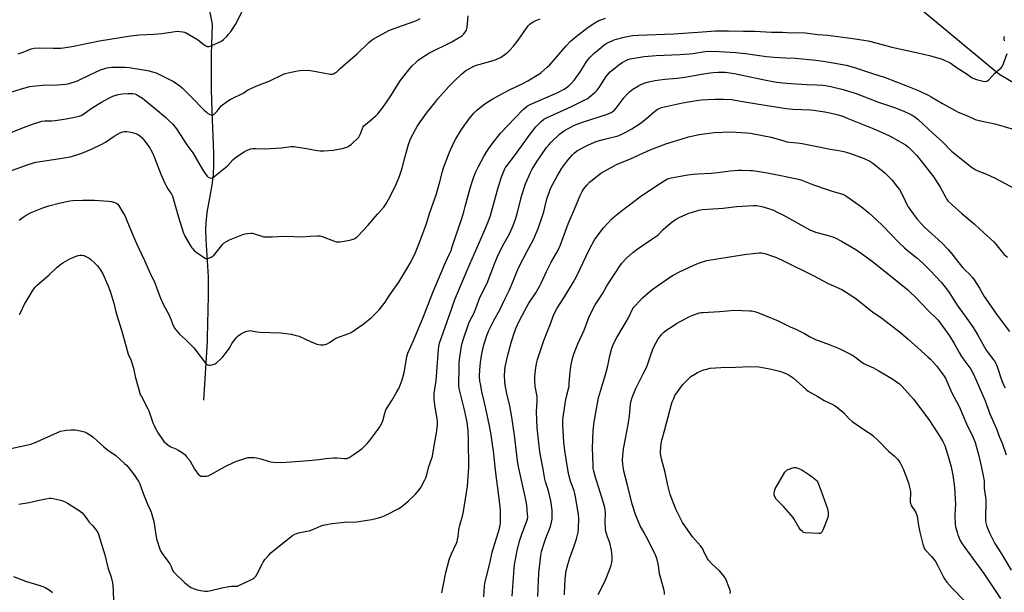
# Model space of a CAD drawing. Units: inches. Extents: x 1183769 to 1189769, y 533458 to 537458.
# Drawn here: x 1185804 to 1186442, y 534733 to 535104 of the extents above; entities that cross this region are included whole.
import ezdxf

# ---------------------------------------------------------------- set-up
doc = ezdxf.new("R2010")
doc.units = ezdxf.units.IN
doc.header["$MEASUREMENT"] = 0
for name, color, linetype in [('HYDRO-Single Line Stream', 4, 'Continuous'), ('NTRL-Farm Land', 3, 'Continuous'), ('Undefined', 1, 'Continuous')]:
    doc.layers.add(name, color=color, linetype=linetype)

msp = doc.modelspace()

# ---------------------------------------------------------------- linework, layer by layer
at = {"layer": 'HYDRO-Single Line Stream'}
msp.add_lwpolyline([(1185923.51, 534857.73), (1185925.99, 534895.67), (1185925.92, 534898.05), (1185926.61, 534925.42), (1185926.56, 534937.7), (1185925.02, 534961.87), (1185924.87, 534968.13), (1185925, 534972.73), (1185925.81, 534979.44), (1185928.87, 534997.1), (1185929.78, 535003.96), (1185930.05, 535010.08), (1185930.01, 535017.87), (1185928.87, 535045), (1185928.62, 535059.15), (1185928.59, 535081.85), (1185929.08, 535101.38), (1185926.65, 535114.43), (1185923.11, 535124.68), (1185892.39, 535183.29), (1185890.86, 535201.68), (1185889.16, 535217.66), (1185884.82, 535253.14)], dxfattribs=at)
at = {"layer": 'NTRL-Farm Land'}
msp.add_lwpolyline([(1185804.09, 535232.43), (1185824.27, 535233.83), (1185922.34, 535230.07), (1185965.97, 535231.63), (1185996.77, 535230.95), (1186024.99, 535227.72), (1186066.31, 535220.73), (1186140.9, 535187.68), (1186159.99, 535184.76), (1186182.52, 535183.83), (1186225.3, 535186.82), (1186238.41, 535186.2), (1186265.77, 535182.12), (1186291.69, 535173.76), (1186339.51, 535151.64), (1186438.59, 535069.18), (1186475.01, 535047.55), (1186505.78, 535041.09), (1186527.75, 535033.68), (1186539.6, 535018.98), (1186577.7, 534964.59), (1186620.37, 534863.58), (1186699.07, 534677.72)], dxfattribs=at)
at = {"layer": 'Undefined'}
for points, elevation in [([(1185793.04, 535028.9), (1185806.78, 535034.45), (1185812.69, 535036.63), (1185818.6, 535038.46), (1185820.56, 535038.79), (1185825.21, 535038.83), (1185827.22, 535039), (1185834.49, 535040.14), (1185840.88, 535041.35), (1185842.82, 535041.82), (1185844.08, 535042.31), (1185845.26, 535042.97), (1185851.13, 535047.16), (1185857.18, 535050.88), (1185862.4, 535053.67), (1185865.08, 535054.88), (1185866.17, 535055.27), (1185868.07, 535055.75), (1185869.44, 535056.02), (1185870.9, 535056.19), (1185874.42, 535056.49), (1185876.13, 535056.55), (1185877.52, 535056.49), (1185878.9, 535056.2), (1185879.99, 535055.77), (1185881.29, 535055.05), (1185883.8, 535053.4), (1185885.22, 535052.34), (1185892.26, 535046.55), (1185899.02, 535040.83), (1185900.94, 535039.04), (1185903.42, 535036.56), (1185905.83, 535033.48), (1185912.59, 535023.19), (1185916.36, 535018.05), (1185922.63, 535007.32), (1185924.87, 535003.99), (1185925.76, 535002.81), (1185926.38, 535002.22), (1185927.37, 535001.73), (1185928.43, 535001.55), (1185929.19, 535001.76), (1185930.15, 535002.4), (1185937.64, 535008.52), (1185939.05, 535009.86), (1185942.44, 535013.56), (1185943.79, 535014.7), (1185947.89, 535017.63), (1185949.6, 535018.69), (1185951.66, 535019.71), (1185954.11, 535020.59), (1185955.26, 535020.76), (1185957.01, 535020.86), (1185963.49, 535020.63), (1185966.47, 535020.74), (1185973.95, 535021.2), (1185980.08, 535022.08), (1185981.8, 535022.19), (1185983.23, 535022.03), (1185990.13, 535020.74), (1185996.88, 535019.62), (1185998.89, 535019.41), (1186001.43, 535019.31), (1186007.25, 535019.87), (1186013.24, 535020.95), (1186015.49, 535021.54), (1186016.57, 535021.98), (1186017.31, 535022.4), (1186018.98, 535023.51), (1186020.12, 535024.41), (1186022.72, 535026.91), (1186023.87, 535028.21), (1186024.88, 535029.82), (1186025.51, 535031.37), (1186026.57, 535034.39), (1186026.83, 535034.88), (1186027.31, 535035.51), (1186028.36, 535036.47), (1186031.93, 535039.37), (1186035.17, 535042.22), (1186036.19, 535043.24), (1186037.9, 535045.23), (1186039.12, 535046.87), (1186044.78, 535055.05), (1186048.1, 535060.65), (1186050.68, 535064.61), (1186057, 535072.65), (1186058.36, 535074.12), (1186061.02, 535076.76), (1186062.49, 535078.11), (1186063.85, 535079.17), (1186069.4, 535082.54), (1186084.19, 535089.94), (1186088.57, 535092.5), (1186089.83, 535093.3), (1186090.93, 535094.15), (1186091.97, 535095.13), (1186092.92, 535096.18), (1186093.33, 535096.81), (1186093.63, 535097.45), (1186094.09, 535099.37), (1186094.47, 535101.9), (1186094.87, 535106.77)], 318), ([(1185797.95, 535057.06), (1185805.42, 535059.44), (1185810.8, 535060.96), (1185812.51, 535061.34), (1185818.98, 535061.93), (1185828.8, 535062.13), (1185834.02, 535062.46), (1185835.75, 535062.74), (1185841.67, 535064.64), (1185849.7, 535068.59), (1185856.59, 535071.73), (1185858.7, 535072.57), (1185860.84, 535073.19), (1185862.29, 535073.39), (1185864.05, 535073.46), (1185872.57, 535073.51), (1185875.26, 535073.33), (1185886.99, 535071.46), (1185888.16, 535071.23), (1185889.56, 535070.82), (1185892.61, 535069.78), (1185893.96, 535069.23), (1185903.89, 535064.15), (1185908.02, 535061.45), (1185909.61, 535060.22), (1185915.46, 535054.42), (1185923.78, 535045.71), (1185925.03, 535044.5), (1185925.99, 535043.82), (1185927.53, 535042.96), (1185928.31, 535042.62), (1185929.06, 535042.49), (1185929.52, 535042.62), (1185929.97, 535042.87), (1185931.45, 535044.1), (1185932.2, 535044.98), (1185934.09, 535047.56), (1185934.9, 535048.39), (1185938.95, 535051.49), (1185940.66, 535052.68), (1185941.95, 535053.34), (1185948.29, 535056.23), (1185949.48, 535056.98), (1185951.34, 535058.41), (1185953.65, 535059.61), (1185957.9, 535061.53), (1185965.97, 535064.38), (1185974.72, 535068.79), (1185976.25, 535069.46), (1185978.13, 535069.96), (1185984.35, 535071.26), (1185986.07, 535071.4), (1185991.3, 535071.5), (1185992.46, 535071.44), (1185993.92, 535071.21), (1186005.5, 535068.97), (1186006.6, 535068.92), (1186007.57, 535069.14), (1186008.3, 535069.55), (1186009.43, 535070.41), (1186011.88, 535072.66), (1186017.15, 535077.13), (1186022.79, 535082.23), (1186030.22, 535089.24), (1186032.06, 535090.73), (1186034, 535092.05), (1186036.78, 535093.72), (1186043.81, 535097.46), (1186052.3, 535100.63), (1186060.29, 535103.34), (1186061.84, 535104.03), (1186063.8, 535105.1)], 316), ([(1185803.26, 535082.21), (1185806.57, 535083.29), (1185811.78, 535085.32), (1185813.75, 535085.75), (1185816.89, 535086.07), (1185826.08, 535085.88), (1185830.99, 535085.96), (1185832.72, 535086.08), (1185839.28, 535087.13), (1185847.59, 535088.81), (1185856.05, 535090.68), (1185875.97, 535093.82), (1185881.84, 535094.43), (1185891.24, 535094.9), (1185896.29, 535095.27), (1185905.06, 535096.67), (1185906.52, 535096.82), (1185907.93, 535096.75), (1185909.9, 535096.5), (1185910.99, 535096.25), (1185911.78, 535095.91), (1185919.39, 535091.45), (1185920.55, 535090.57), (1185923.47, 535088.14), (1185924.42, 535087.48), (1185925.73, 535086.99), (1185926.77, 535086.92), (1185927.76, 535087.11), (1185928.83, 535087.51), (1185935, 535090.46), (1185936.37, 535091.45), (1185938.39, 535093.41), (1185939.64, 535094.93), (1185941.17, 535096.96), (1185942.8, 535099.28), (1185944.07, 535101.3), (1185945.32, 535103.53), (1185948.47, 535109.87)], 314), ([(1185803.91, 534974.51), (1185806.46, 534976.42), (1185808.38, 534977.72), (1185811.73, 534979.27), (1185819.24, 534982.4), (1185823.24, 534983.79), (1185829.95, 534985.41), (1185836.79, 534986.87), (1185838.78, 534987.09), (1185844.97, 534987.42), (1185847.01, 534987.46), (1185852.78, 534987.27), (1185861.89, 534986.72), (1185863.61, 534986.48), (1185865.84, 534985.84), (1185867.13, 534985.24), (1185867.81, 534984.67), (1185868.19, 534984.23), (1185871.2, 534979.42), (1185872.37, 534977.35), (1185876.07, 534968.35), (1185880, 534959.34), (1185885.13, 534948.25), (1185888.34, 534940.86), (1185891.83, 534933.72), (1185892.95, 534930.85), (1185895.45, 534923.78), (1185897.53, 534919.52), (1185900.78, 534913.68), (1185902.21, 534910.3), (1185903.26, 534907.17), (1185904.59, 534904.52), (1185905.58, 534903.11), (1185907.9, 534900.61), (1185911.66, 534897.09), (1185917.05, 534891.64), (1185924.73, 534881.7), (1185925.35, 534881.13), (1185926.24, 534880.62), (1185926.95, 534880.41), (1185927.79, 534880.44), (1185929.5, 534880.86), (1185930.86, 534881.39), (1185932.02, 534882.23), (1185934.4, 534884.34), (1185935.8, 534885.78), (1185938.34, 534888.83), (1185939.88, 534891.19), (1185941.94, 534894.77), (1185943.65, 534897.09), (1185944.74, 534898.43), (1185945.81, 534899.41), (1185947.23, 534900.43), (1185950.08, 534901.97), (1185951.42, 534902.54), (1185952.72, 534902.8), (1185953.78, 534902.83), (1185954.63, 534902.72), (1185958.05, 534902), (1185959.78, 534901.76), (1185973.35, 534901.37), (1185980.17, 534900.49), (1185983.35, 534899.75), (1185985.34, 534899.14), (1185993.11, 534895.53), (1185996.67, 534894.15), (1185999.06, 534893.58), (1185999.9, 534893.52), (1186001.06, 534893.56), (1186002.16, 534893.78), (1186003.43, 534894.37), (1186004.9, 534895.24), (1186007.72, 534897.18), (1186008.98, 534897.87), (1186017.5, 534901.01), (1186019.02, 534901.72), (1186026.89, 534906.92), (1186032.1, 534911.32), (1186037.17, 534916.26), (1186041.04, 534921.37), (1186043.64, 534925.44), (1186049.81, 534934.29), (1186056.91, 534946.03), (1186059.8, 534951.58), (1186060.63, 534953.47), (1186062.81, 534958.91), (1186066.3, 534968.04), (1186067.59, 534971.67), (1186069.95, 534979.32), (1186073.97, 534990.85), (1186076.47, 534999.3), (1186078.23, 535006.01), (1186078.91, 535008.22), (1186080.45, 535012.89), (1186082.67, 535018.55), (1186085.47, 535024.74), (1186086.73, 535027.08), (1186090.38, 535033.11), (1186095.41, 535040.15), (1186098.53, 535043.76), (1186100.16, 535045.49), (1186104.8, 535049.1), (1186106.96, 535050.64), (1186110.76, 535052.98), (1186117.47, 535056.76), (1186122, 535059.05), (1186130.11, 535062.99), (1186133.49, 535064.73), (1186140.48, 535069.03), (1186142.19, 535070.16), (1186145.98, 535073.45), (1186147.68, 535075.07), (1186152.12, 535080.04), (1186158.19, 535087.33), (1186161.19, 535090.44), (1186164.84, 535093.43), (1186172.63, 535099.39), (1186176.89, 535102.35), (1186179.43, 535103.75), (1186180.78, 535104.3), (1186183.84, 535105.34)], 322), ([(1185797.16, 535005.89), (1185810.44, 535010.76), (1185812.55, 535011.42), (1185814.79, 535011.89), (1185830.5, 535014.35), (1185835.59, 535015.27), (1185837.84, 535015.76), (1185842.59, 535017.11), (1185844.53, 535017.82), (1185851.14, 535020.58), (1185857.51, 535023.66), (1185859.9, 535025.04), (1185865.47, 535028.77), (1185869.02, 535030.78), (1185870.32, 535031.42), (1185871.14, 535031.67), (1185871.99, 535031.83), (1185873.71, 535031.95), (1185875.12, 535031.73), (1185877.92, 535031.04), (1185879.53, 535030.5), (1185881.29, 535029.66), (1185882.19, 535029.03), (1185883.42, 535027.94), (1185884.52, 535026.61), (1185888.51, 535021.21), (1185889.27, 535020.02), (1185890.34, 535018.05), (1185891.47, 535015.39), (1185895.74, 535004.13), (1185898.22, 534998.47), (1185898.87, 534997.16), (1185900.31, 534994.61), (1185901.08, 534993.37), (1185902.54, 534991.28), (1185903.19, 534990.03), (1185903.73, 534988.35), (1185907.1, 534976.24), (1185910.25, 534966.65), (1185911.37, 534964.01), (1185914.94, 534957.8), (1185915.71, 534956.57), (1185916.36, 534955.72), (1185917.29, 534954.74), (1185918.33, 534953.85), (1185923.91, 534949.94), (1185924.66, 534949.59), (1185925.45, 534949.55), (1185926.56, 534949.86), (1185928.22, 534950.51), (1185929.02, 534950.89), (1185929.73, 534951.38), (1185930.71, 534952.45), (1185935.87, 534958.91), (1185936.74, 534959.68), (1185938.17, 534960.64), (1185940.21, 534961.73), (1185948.92, 534965.11), (1185950.3, 534965.54), (1185951.73, 534965.78), (1185954.04, 534966.02), (1185955.18, 534965.95), (1185956.31, 534965.63), (1185961.1, 534963.96), (1185962.25, 534963.68), (1185963.43, 534963.59), (1185967.9, 534963.61), (1185971.53, 534963.86), (1185976.61, 534964.01), (1185987.31, 534963.58), (1185992.23, 534963.96), (1185997.17, 534964.18), (1185998.61, 534964.16), (1185999.46, 534963.99), (1186000.3, 534963.72), (1186008.26, 534960.71), (1186009.33, 534960.4), (1186010.15, 534960.29), (1186011.87, 534960.43), (1186018.2, 534961.39), (1186020.31, 534962.02), (1186021.04, 534962.36), (1186021.93, 534962.91), (1186022.58, 534963.41), (1186023.44, 534964.24), (1186029.8, 534970.96), (1186036.05, 534978.39), (1186040.12, 534982.86), (1186041.45, 534984.71), (1186043.19, 534987.82), (1186044.82, 534991), (1186048.35, 534998.26), (1186050.4, 535003.02), (1186052.08, 535008.04), (1186053.89, 535015.66), (1186056.14, 535023.48), (1186057.52, 535027.03), (1186060.64, 535033.13), (1186061.83, 535035.15), (1186063.95, 535038.31), (1186068.53, 535044.6), (1186073.1, 535050.54), (1186075.18, 535053.07), (1186082.25, 535060.98), (1186086.14, 535064.9), (1186090.52, 535069.07), (1186093, 535071.08), (1186094.66, 535072.14), (1186098.44, 535074.11), (1186100.28, 535074.92), (1186110.97, 535077.88), (1186112.84, 535078.52), (1186116.15, 535080.06), (1186119.32, 535082.3), (1186120.46, 535083.24), (1186121.85, 535084.64), (1186124.14, 535087.2), (1186125.62, 535088.99), (1186127.23, 535091.09), (1186132.52, 535098.77), (1186133.77, 535100.43), (1186134.84, 535101.39), (1186136.95, 535102.87), (1186138.19, 535103.59), (1186141.38, 535104.86)], 320), ([(1185804.18, 534913.3), (1185805.02, 534914.83), (1185807.48, 534919.87), (1185808.47, 534921.66), (1185810.42, 534924.99), (1185812.44, 534928.17), (1185813.54, 534929.87), (1185814.4, 534930.99), (1185815.65, 534932.19), (1185823.36, 534938.89), (1185828.56, 534944.01), (1185829.95, 534945.12), (1185832.13, 534946.65), (1185836.86, 534949.29), (1185838.92, 534950.3), (1185840.25, 534950.84), (1185842.14, 534951.42), (1185843.52, 534951.69), (1185844.62, 534951.66), (1185845.98, 534951.42), (1185846.76, 534951.13), (1185847.99, 534950.48), (1185849.19, 534949.76), (1185850.37, 534948.89), (1185852.62, 534946.98), (1185854.46, 534945.09), (1185855.42, 534943.98), (1185856.84, 534941.84), (1185858.1, 534939.63), (1185861.33, 534932.23), (1185862.87, 534928.42), (1185863.59, 534926.22), (1185865.2, 534920.67), (1185866.55, 534915), (1185870.97, 534900.94), (1185874.62, 534887.57), (1185875.01, 534886.53), (1185876.29, 534884.05), (1185877.67, 534879.9), (1185878.03, 534878.5), (1185879.09, 534873.11), (1185880.56, 534867.72), (1185882.16, 534862.38), (1185882.62, 534861.09), (1185883.11, 534860.04), (1185887.37, 534852.22), (1185888.02, 534850.91), (1185890.62, 534843.15), (1185891.14, 534841.81), (1185891.65, 534840.77), (1185894.05, 534836.48), (1185896.71, 534832.36), (1185897.73, 534830.98), (1185899.19, 534829.64), (1185901.21, 534828.09), (1185902.21, 534827.55), (1185905.36, 534826.2), (1185906.88, 534825.41), (1185909.56, 534823.81), (1185911.22, 534822.45), (1185912.59, 534820.92), (1185914.44, 534818.58), (1185917.57, 534813.13), (1185918.37, 534811.88), (1185920, 534809.91), (1185920.98, 534808.94), (1185921.67, 534808.58), (1185922.75, 534808.44), (1185925.03, 534808.48), (1185926.41, 534808.73), (1185928.21, 534809.61), (1185937.48, 534814.81), (1185943.32, 534817.59), (1185944.66, 534818.17), (1185946.32, 534818.77), (1185950.77, 534820.28), (1185952.17, 534820.61), (1185953.3, 534820.68), (1185954.49, 534820.64), (1185956.28, 534820.51), (1185957.72, 534820.3), (1185960.51, 534819.66), (1185965.29, 534818.14), (1185966.71, 534817.8), (1185968.48, 534817.66), (1185973.81, 534817.42), (1185976.8, 534817.56), (1185991.62, 534818.67), (1185998.07, 534819.37), (1186002.66, 534820.03), (1186007.67, 534820.46), (1186009.74, 534820.47), (1186014.78, 534819.98), (1186015.57, 534819.97), (1186016.25, 534820.06), (1186016.94, 534820.29), (1186017.72, 534820.69), (1186020.98, 534822.74), (1186023.19, 534824.26), (1186026.07, 534826.4), (1186027.75, 534827.92), (1186029.34, 534829.6), (1186030.86, 534831.37), (1186032.86, 534833.92), (1186037.13, 534839.85), (1186038.88, 534842.78), (1186039.56, 534844.36), (1186040.76, 534849.24), (1186041.55, 534851.53), (1186042.28, 534852.83), (1186045.32, 534857.65), (1186048.64, 534863.14), (1186049.89, 534865.43), (1186051.87, 534870.25), (1186052.55, 534872.42), (1186053.32, 534875.75), (1186055.16, 534885.92), (1186055.8, 534888.18), (1186059.71, 534896.76), (1186065.8, 534911.98), (1186072.34, 534928.71), (1186080.13, 534947), (1186082.91, 534952.98), (1186083.69, 534954.83), (1186084.5, 534957.18), (1186086.12, 534962.41), (1186090.59, 534975.55), (1186091.92, 534979.78), (1186092.92, 534983.2), (1186096.03, 534995.05), (1186097.51, 534999.8), (1186098.51, 535002.49), (1186099.79, 535005.68), (1186101.48, 535009.28), (1186104.95, 535015.67), (1186106.87, 535018.85), (1186108.13, 535020.77), (1186110.4, 535023.87), (1186115.75, 535030.68), (1186124.94, 535040.56), (1186130.5, 535046.09), (1186133.07, 535048.27), (1186134.96, 535049.43), (1186152.93, 535057.16), (1186156.92, 535059.34), (1186159.95, 535061.53), (1186160.83, 535062.27), (1186162.03, 535063.46), (1186163.73, 535065.41), (1186167.52, 535070.77), (1186171.31, 535076.87), (1186172.32, 535078.21), (1186173.79, 535079.92), (1186176.2, 535082.34), (1186180.88, 535086.3), (1186182.72, 535087.75), (1186184.7, 535089.03), (1186185.98, 535089.74), (1186187.55, 535090.46), (1186189.42, 535091.21), (1186190.79, 535091.66), (1186195.77, 535093.03), (1186199.16, 535093.74), (1186201.17, 535094.03), (1186204.96, 535094.32), (1186227.97, 535095.25), (1186246.52, 535096.4), (1186254.98, 535096.99), (1186257.26, 535097.07), (1186263.52, 535097.06), (1186273.15, 535096.84), (1186280.59, 535096.85), (1186291.37, 535096.28), (1186298.47, 535096.17), (1186304.54, 535095.77), (1186309.67, 535096), (1186313.04, 535095.85), (1186321.28, 535094.8), (1186327.84, 535094.18), (1186344.01, 535092.13), (1186353.95, 535090.56), (1186359.63, 535089.12), (1186369.19, 535086.41), (1186382.23, 535083.78), (1186393.67, 535081.01), (1186401.77, 535078.69), (1186403.65, 535077.96), (1186405.75, 535077), (1186406.95, 535076.28), (1186410.94, 535073.55), (1186418.06, 535069.01), (1186421.35, 535066.74), (1186422.44, 535066.15), (1186424.11, 535065.58), (1186428.4, 535064.4), (1186429.55, 535064.34), (1186430.69, 535064.53), (1186431.48, 535064.83), (1186432.14, 535065.34), (1186436.01, 535069.64), (1186437.38, 535070.9), (1186440.01, 535073.07), (1186440.7, 535073.97), (1186441.34, 535075.29), (1186443.95, 535082.33)], 324), ([(1186442.15, 535090.57), (1186441.92, 535091.65), (1186441.93, 535092.4), (1186442.2, 535093.43)], 324), ([(1185795.64, 534825.88), (1185804.65, 534827.7), (1185811.47, 534829.36), (1185813.79, 534830.22), (1185828.85, 534836.92), (1185830.73, 534837.61), (1185833.12, 534838.21), (1185834.57, 534838.37), (1185837.55, 534838.52), (1185840.21, 534838.55), (1185841.64, 534838.29), (1185846.19, 534837.15), (1185847.3, 534836.8), (1185848.09, 534836.43), (1185850.09, 534835.15), (1185851.73, 534833.93), (1185854.57, 534831.51), (1185858.76, 534827.59), (1185861.23, 534825.6), (1185866.47, 534821.89), (1185872.18, 534816.77), (1185873.43, 534815.57), (1185874.7, 534814.16), (1185878.45, 534809.39), (1185879.75, 534807.49), (1185881.4, 534804.77), (1185882.05, 534803.47), (1185882.99, 534801), (1185884.39, 534796.95), (1185887.09, 534790.48), (1185888.88, 534786.62), (1185889.41, 534785.28), (1185891.13, 534779.24), (1185892.21, 534772.12), (1185892.98, 534767.81), (1185895.02, 534761.25), (1185895.53, 534760.2), (1185896.66, 534758.48), (1185899.51, 534754.38), (1185901.61, 534751.69), (1185902.26, 534750.39), (1185903.47, 534747.2), (1185903.9, 534746.48), (1185904.48, 534745.82), (1185911, 534739.7), (1185914.3, 534737.07), (1185915.47, 534736.35), (1185916.93, 534735.62), (1185918.56, 534735.06), (1185920.22, 534734.61), (1185924.18, 534734.03), (1185925.88, 534733.98), (1185927.33, 534734.25), (1185935.17, 534736.11), (1185939.71, 534736.98), (1185941.42, 534737.2), (1185944.04, 534737.14), (1185945.3, 534737.3), (1185946.67, 534737.83), (1185954.11, 534741.35), (1185955.37, 534742.01), (1185956.04, 534742.51), (1185957.19, 534743.8), (1185958.19, 534745.23), (1185961.25, 534751.52), (1185961.94, 534752.79), (1185963.16, 534754.44), (1185965.59, 534757.4), (1185967.06, 534758.74), (1185975.79, 534765.86), (1185981.06, 534769.97), (1185982.48, 534770.95), (1185983.52, 534771.39), (1185984.91, 534771.77), (1185990.38, 534772.83), (1185991.8, 534773.19), (1185995.67, 534774.57), (1185999.57, 534776.27), (1186000.9, 534776.73), (1186002, 534777), (1186006.48, 534777.75), (1186014.62, 534778.78), (1186016.24, 534778.85), (1186020.35, 534778.72), (1186022.41, 534778.92), (1186032.4, 534780.41), (1186036.67, 534781.52), (1186038.89, 534782.19), (1186040.99, 534783.02), (1186042.3, 534783.63), (1186049.36, 534787.31), (1186051.11, 534788.38), (1186054.13, 534790.75), (1186055.91, 534792.33), (1186060.66, 534796.91), (1186063.15, 534799.76), (1186064.06, 534801.25), (1186066.66, 534806.16), (1186067.31, 534807.46), (1186067.72, 534808.53), (1186069.38, 534814.73), (1186071.23, 534820.15), (1186071.62, 534821.53), (1186073.22, 534830.69), (1186074.39, 534836.45), (1186074.92, 534841.75), (1186074.94, 534843.74), (1186074.69, 534845.93), (1186073.78, 534850.69), (1186073.13, 534854.72), (1186072.78, 534858.44), (1186072.72, 534860.32), (1186072.88, 534861.98), (1186074.07, 534870.55), (1186075.54, 534890.5), (1186075.78, 534892.46), (1186076.26, 534894.67), (1186082.4, 534912.45), (1186086.21, 534923.07), (1186094.36, 534942.4), (1186105.05, 534966.55), (1186107.76, 534973.26), (1186109.16, 534977.49), (1186114.26, 534995.6), (1186115.27, 534998.91), (1186116.26, 535001.93), (1186118.34, 535007.18), (1186119.02, 535008.43), (1186119.8, 535009.62), (1186124.74, 535016.04), (1186134.88, 535030.18), (1186138.63, 535034.78), (1186142.01, 535038.44), (1186143.71, 535039.76), (1186145.45, 535040.7), (1186161.64, 535048.14), (1186170.81, 535052.55), (1186171.82, 535053.1), (1186172.91, 535053.83), (1186177.15, 535057.45), (1186178.41, 535058.74), (1186179.58, 535060.39), (1186184.25, 535067.44), (1186185.52, 535069.09), (1186186.69, 535070.44), (1186187.77, 535071.42), (1186192.34, 535075.04), (1186194.45, 535076.57), (1186197.83, 535078.24), (1186199.72, 535078.88), (1186203.6, 535079.64), (1186208.83, 535080.41), (1186216.54, 535081.15), (1186231.84, 535081.79), (1186237.96, 535082.21), (1186240.28, 535082.47), (1186248.38, 535083.67), (1186252.06, 535083.88), (1186257.46, 535083.74), (1186268.16, 535082.99), (1186274.35, 535082.38), (1186288.11, 535080.55), (1186292.72, 535080.07), (1186300.67, 535079.52), (1186306.9, 535079.31), (1186319.99, 535078.05), (1186324.67, 535077.49), (1186331.23, 535076.46), (1186339.73, 535074.83), (1186345.13, 535073.41), (1186356.12, 535069.62), (1186364.81, 535066.76), (1186378.28, 535061.73), (1186386.9, 535058.13), (1186393.3, 535055.22), (1186394.73, 535054.42), (1186401.96, 535049.94), (1186410.6, 535045.17), (1186412.21, 535044.42), (1186418.19, 535041.92), (1186423.24, 535039.62), (1186424.88, 535039.14), (1186427.66, 535038.47), (1186436.04, 535036.84), (1186442.08, 535035.13), (1186449.03, 535032.99)], 326), ([(1186077.72, 534732.91), (1186078.69, 534737.29), (1186080.41, 534746.13), (1186082.47, 534754.22), (1186082.92, 534755.56), (1186084.06, 534758.25), (1186087.21, 534765.2), (1186087.58, 534766.19), (1186087.95, 534767.54), (1186088.36, 534769.47), (1186088.82, 534773.65), (1186089.4, 534776.78), (1186089.77, 534778.18), (1186091.21, 534782.56), (1186091.65, 534784.56), (1186092.04, 534786.86), (1186092.43, 534789.8), (1186094.04, 534799.19), (1186094.38, 534801.82), (1186095.06, 534811.3), (1186095.17, 534814.24), (1186095.07, 534831.84), (1186094.76, 534837.88), (1186094.05, 534843.53), (1186093.11, 534848.37), (1186092.42, 534851.41), (1186089.53, 534862.73), (1186089.03, 534865.25), (1186088.83, 534867.27), (1186088.87, 534879.52), (1186088.99, 534882.12), (1186089.37, 534885.53), (1186090.49, 534892.73), (1186090.9, 534894.73), (1186091.7, 534897.55), (1186095.26, 534907.63), (1186095.94, 534909.08), (1186098.41, 534913.83), (1186099.77, 534917.23), (1186101.4, 534921.83), (1186102.43, 534924.28), (1186107.05, 534933.64), (1186111.85, 534946.04), (1186113.84, 534950.85), (1186116.81, 534957.13), (1186121.83, 534966.06), (1186124, 534970.87), (1186125.51, 534974.95), (1186126.62, 534978.55), (1186128.9, 534988.13), (1186129.63, 534990.67), (1186132.04, 534997.85), (1186135.22, 535005.35), (1186136.33, 535007.43), (1186139, 535012.04), (1186145.53, 535021.42), (1186147.23, 535023.45), (1186148.43, 535024.75), (1186154.01, 535030.08), (1186155.71, 535031.52), (1186157.13, 535032.44), (1186160.35, 535034.32), (1186163.24, 535035.78), (1186164.85, 535036.49), (1186169.49, 535038.23), (1186184.48, 535042.86), (1186185.92, 535043.45), (1186187.41, 535044.27), (1186189.32, 535045.55), (1186190.77, 535046.92), (1186194.62, 535052.23), (1186195.73, 535053.64), (1186197.65, 535055.94), (1186199.37, 535057.54), (1186201.43, 535059.2), (1186205.15, 535061.51), (1186206.71, 535062.33), (1186209.47, 535063.44), (1186211.73, 535064.11), (1186215.75, 535064.99), (1186222.14, 535065.8), (1186230.14, 535066.48), (1186235.07, 535067.11), (1186247.18, 535069.23), (1186250.1, 535069.66), (1186253.6, 535070.1), (1186256.8, 535070.36), (1186259.17, 535070.38), (1186261.25, 535070.27), (1186267.42, 535069.4), (1186272.25, 535068.42), (1186286.79, 535065.24), (1186292.07, 535064.29), (1186294.65, 535063.9), (1186298.63, 535063.4), (1186304.11, 535062.94), (1186314.25, 535062.37), (1186320.43, 535062.17), (1186324.47, 535061.95), (1186326.21, 535061.73), (1186329.69, 535061.09), (1186337.61, 535059.05), (1186341.22, 535057.99), (1186346.06, 535056.39), (1186349.93, 535054.96), (1186360.04, 535051.02), (1186370.9, 535047.31), (1186377.09, 535044.98), (1186380.75, 535043.33), (1186382.51, 535042.45), (1186384.13, 535041.44), (1186386.11, 535039.95), (1186396.27, 535030.34), (1186401.92, 535025.31), (1186407.96, 535019.19), (1186414.09, 535014.17), (1186420.9, 535008.81), (1186423.62, 535007.09), (1186425.05, 535006.32), (1186430.51, 535004.16), (1186435.78, 535001.83), (1186449.23, 534994.8)], 328), ([(1186104.9, 534730.24), (1186105.4, 534737.3), (1186105.68, 534739.03), (1186106.51, 534742.74), (1186108.89, 534751.88), (1186110.43, 534759.34), (1186112.08, 534764.87), (1186114.51, 534772.5), (1186115.43, 534776.57), (1186115.66, 534778.62), (1186115.81, 534784.23), (1186115.66, 534786.59), (1186114.88, 534793.97), (1186112.41, 534812.46), (1186111.18, 534824.86), (1186110.66, 534829.11), (1186109.68, 534835.28), (1186108.58, 534841.23), (1186106.32, 534852.41), (1186103.73, 534863.48), (1186102.72, 534868.28), (1186102.45, 534870.02), (1186102.2, 534873.3), (1186102.33, 534877.47), (1186102.76, 534882.21), (1186103.59, 534887.83), (1186104.71, 534892.67), (1186105.33, 534894.92), (1186106.79, 534899.65), (1186108.1, 534902.95), (1186111.38, 534909.46), (1186115.44, 534916.82), (1186118.54, 534923.2), (1186121.63, 534929.29), (1186124.01, 534934.96), (1186126.27, 534941.03), (1186127.58, 534943.95), (1186132.96, 534954.28), (1186137.19, 534961.89), (1186137.86, 534963.35), (1186140.1, 534969.02), (1186142.83, 534976.6), (1186143.74, 534979.91), (1186145.73, 534988.26), (1186147.38, 534992.95), (1186148.13, 534994.85), (1186152.36, 535003.02), (1186155.55, 535008.16), (1186159.32, 535013.27), (1186162.47, 535016.82), (1186163.71, 535018.05), (1186165.66, 535019.49), (1186170.51, 535022.22), (1186172.35, 535023.1), (1186176.62, 535024.96), (1186178.3, 535025.53), (1186183.21, 535026.91), (1186191.97, 535029.15), (1186193.98, 535029.88), (1186196.98, 535031.33), (1186200.83, 535033.53), (1186206.19, 535036.99), (1186210.25, 535040.28), (1186215.61, 535044.99), (1186217.17, 535046.11), (1186218.92, 535046.98), (1186219.97, 535047.37), (1186221.92, 535047.86), (1186233.67, 535050.37), (1186243.96, 535052.17), (1186245.92, 535052.39), (1186249.97, 535052.67), (1186254.73, 535052.81), (1186260.1, 535052.87), (1186265.4, 535052.59), (1186271.44, 535051.62), (1186281.68, 535049.74), (1186300.75, 535046.75), (1186305.07, 535046.33), (1186310.83, 535046.15), (1186316.65, 535045.83), (1186318.69, 535045.64), (1186322.78, 535045.13), (1186325.92, 535044.58), (1186329.04, 535043.97), (1186333.53, 535042.9), (1186336.84, 535041.93), (1186340.37, 535040.6), (1186357.66, 535033.67), (1186364.98, 535030.42), (1186368.26, 535028.78), (1186373.55, 535025.88), (1186378.08, 535023.12), (1186379.99, 535021.7), (1186381.7, 535020.07), (1186385.35, 535016.21), (1186390.17, 535010.22), (1186396.39, 535002.21), (1186397.53, 535000.53), (1186400.49, 534995.75), (1186404.11, 534989.03), (1186404.88, 534987.89), (1186405.61, 534987.02), (1186408.35, 534984.31), (1186414.5, 534978.81), (1186422.67, 534972.05), (1186426.14, 534968.6), (1186435.22, 534960.34), (1186436.64, 534958.86), (1186440.91, 534953.54), (1186442.09, 534952.23), (1186444.23, 534950.36)], 330), ([(1186123.22, 534730.85), (1186124.62, 534748.93), (1186124.87, 534751.19), (1186125.22, 534753.44), (1186126.59, 534760.29), (1186128.23, 534767.14), (1186129.25, 534770.29), (1186132.88, 534779.6), (1186133.19, 534780.71), (1186133.35, 534782.15), (1186133.29, 534783.6), (1186132.72, 534789.68), (1186132.25, 534793.17), (1186131.61, 534796.16), (1186129.71, 534803.99), (1186127.2, 534815.58), (1186126.75, 534818.42), (1186124.75, 534835.19), (1186123.06, 534846.73), (1186121.72, 534854.07), (1186119.75, 534862.09), (1186118.83, 534867.56), (1186118.58, 534869.88), (1186118.4, 534873.65), (1186118.6, 534877.09), (1186118.84, 534879.39), (1186120.45, 534887), (1186122.43, 534894.21), (1186124.31, 534900.53), (1186125.68, 534904.28), (1186126.47, 534906.14), (1186128.24, 534909.86), (1186131.48, 534915.93), (1186134.16, 534920.54), (1186138.67, 534927.4), (1186141.17, 534931.84), (1186142.1, 534933.67), (1186145.54, 534941.21), (1186148.64, 534947.08), (1186153.11, 534955), (1186154.61, 534958.37), (1186159.62, 534971.99), (1186163.7, 534981.54), (1186167.37, 534990.43), (1186168.73, 534993.08), (1186169.64, 534994.62), (1186171.59, 534997.16), (1186173.31, 534998.95), (1186175.02, 535000.42), (1186180.8, 535004.79), (1186189.33, 535009.68), (1186190.93, 535010.43), (1186199.85, 535014.08), (1186207.91, 535017.91), (1186212.65, 535019.93), (1186222.9, 535023.81), (1186227.76, 535025.31), (1186233.41, 535027.21), (1186237.63, 535028.45), (1186244.48, 535029.96), (1186254.08, 535031.21), (1186265.2, 535031.63), (1186275.01, 535031.09), (1186277.63, 535030.76), (1186285.38, 535029.35), (1186291, 535028.18), (1186299.18, 535025.74), (1186301.16, 535025.27), (1186302.85, 535025.01), (1186307.98, 535024.5), (1186311.22, 535024.04), (1186319.82, 535022.42), (1186329.23, 535020.51), (1186334.96, 535019.56), (1186338.08, 535018.92), (1186339.73, 535018.5), (1186342.44, 535017.67), (1186351.31, 535014.42), (1186355.05, 535012.6), (1186356.91, 535011.34), (1186364.69, 535004.97), (1186369.54, 535000.25), (1186372.95, 534995.86), (1186374.12, 534994.19), (1186376.97, 534988.81), (1186378.67, 534985.04), (1186379.73, 534983.11), (1186382.97, 534978.53), (1186385.75, 534974.95), (1186390.49, 534969.87), (1186401.55, 534959.62), (1186405.76, 534955.37), (1186408.11, 534952.65), (1186411.7, 534947.86), (1186415.21, 534943.55), (1186416.2, 534942.5), (1186419.54, 534939.31), (1186421.5, 534937.2), (1186422.52, 534935.75), (1186426.07, 534930.3), (1186429.12, 534925.01), (1186430.14, 534923.41), (1186437.56, 534912.92), (1186445.55, 534902.24)], 332), ([(1186139.97, 534730.51), (1186140.64, 534745.69), (1186141.62, 534755.16), (1186141.91, 534757.15), (1186142.4, 534759.6), (1186144.17, 534765.84), (1186145.01, 534768.37), (1186148.04, 534775.93), (1186148.78, 534778.69), (1186149.14, 534780.66), (1186149.2, 534783.03), (1186149.17, 534786.59), (1186148.39, 534792.62), (1186146.76, 534799.04), (1186144.98, 534804.88), (1186144.54, 534806.54), (1186143.45, 534813.16), (1186141.38, 534823.09), (1186140.9, 534826.32), (1186139.6, 534839.83), (1186139.28, 534844.72), (1186139.12, 534850.47), (1186139.26, 534853.59), (1186139.59, 534857.47), (1186139.59, 534858.75), (1186139.42, 534860.1), (1186138.25, 534866.73), (1186137.97, 534870.42), (1186138.04, 534873), (1186138.67, 534879.01), (1186139.34, 534882.35), (1186139.79, 534884.14), (1186143.92, 534896.5), (1186146.17, 534902.48), (1186148.2, 534907.3), (1186149.88, 534912.23), (1186150.57, 534913.8), (1186152.48, 534917.28), (1186157.22, 534924.77), (1186162.71, 534934), (1186164.9, 534937.86), (1186173.31, 534955.57), (1186176.65, 534961.69), (1186178.3, 534964.13), (1186182.37, 534969.39), (1186187.86, 534975.22), (1186189.6, 534976.79), (1186194.88, 534981.16), (1186199.4, 534984.41), (1186206.7, 534989.92), (1186218.83, 534998.04), (1186223.39, 535000.9), (1186224.69, 535001.48), (1186226.38, 535001.89), (1186237.19, 535003.73), (1186240.45, 535004.13), (1186243.41, 535004.38), (1186252.17, 535004.87), (1186256.55, 535005.34), (1186264.52, 535006.35), (1186269.76, 535006.77), (1186271.82, 535006.81), (1186277.48, 535006.67), (1186278.97, 535006.59), (1186280.43, 535006.41), (1186287.44, 535005.3), (1186297.31, 535003.26), (1186306.57, 535001.47), (1186308.86, 535000.93), (1186310.84, 535000.31), (1186318.42, 534997.39), (1186327.94, 534994.02), (1186330.66, 534993.14), (1186337.34, 534991.19), (1186338.78, 534990.56), (1186339.99, 534989.84), (1186349.51, 534983.11), (1186354.44, 534979.12), (1186359.38, 534974.57), (1186363.09, 534970.91), (1186374.05, 534959.8), (1186377.48, 534956.48), (1186379.22, 534954.95), (1186385.47, 534949.95), (1186389.05, 534946.67), (1186393.83, 534941.97), (1186401.37, 534933.97), (1186405.88, 534928.21), (1186411.55, 534919.41), (1186415.01, 534914.67), (1186419.9, 534907.71), (1186421.83, 534904.84), (1186424.92, 534899.88), (1186430.4, 534890.09), (1186431.59, 534888.42), (1186435.19, 534883.95), (1186435.86, 534882.98), (1186436.39, 534882.03), (1186437.16, 534880.25), (1186440.21, 534871.04), (1186441.56, 534867.62), (1186442.56, 534865.68)], 334), ([(1186157.13, 534731.52), (1186157.37, 534738.26), (1186157.79, 534743.86), (1186158.35, 534747.16), (1186159.31, 534751.37), (1186160.57, 534755.65), (1186163.14, 534762.81), (1186164.87, 534767.91), (1186165.96, 534772.23), (1186166.22, 534774.29), (1186166.39, 534781.41), (1186166.22, 534783.47), (1186164.46, 534794.14), (1186163.83, 534797.25), (1186163.38, 534798.93), (1186161.19, 534805.28), (1186160.22, 534808.52), (1186159.78, 534810.49), (1186158.61, 534816.82), (1186157.41, 534825.09), (1186156.81, 534830.55), (1186156.05, 534841.95), (1186156.06, 534844.48), (1186156.33, 534846.81), (1186157.91, 534856.83), (1186158.77, 534861.03), (1186160.13, 534866.8), (1186160.33, 534868.49), (1186160.73, 534874.01), (1186161.4, 534879.59), (1186161.74, 534881.64), (1186162.66, 534885.73), (1186163.27, 534887.68), (1186164.12, 534889.87), (1186165.92, 534894.22), (1186169.88, 534903.21), (1186172.93, 534911.31), (1186174.63, 534914.99), (1186177.1, 534919.53), (1186181.72, 534926.74), (1186184.72, 534931.79), (1186190.36, 534940.69), (1186193.24, 534945.05), (1186194.24, 534946.46), (1186197.26, 534949.83), (1186201.46, 534953.41), (1186204.95, 534956.02), (1186213.81, 534962.01), (1186217.02, 534964.29), (1186218.07, 534965.22), (1186221.12, 534968.25), (1186225.97, 534972.47), (1186227.78, 534973.92), (1186229.49, 534975.04), (1186231.53, 534976.21), (1186237.83, 534978.86), (1186239.49, 534979.44), (1186244.24, 534980.88), (1186245.34, 534981.14), (1186246.63, 534981.34), (1186260.05, 534982.24), (1186268.69, 534983.18), (1186279.55, 534983.97), (1186280.59, 534983.97), (1186281.65, 534983.87), (1186285.07, 534983.22), (1186289.38, 534982.02), (1186292.65, 534980.78), (1186294.51, 534979.91), (1186298.96, 534977.61), (1186316.22, 534968.12), (1186319.84, 534966.63), (1186325.63, 534965.08), (1186330.93, 534963.5), (1186332.56, 534962.92), (1186336.59, 534960.89), (1186345.94, 534955.38), (1186350.34, 534952.3), (1186357.59, 534946.88), (1186372.91, 534934.72), (1186379.59, 534929.17), (1186381.13, 534927.78), (1186384.5, 534924.49), (1186388.04, 534920.74), (1186393.45, 534915.22), (1186397.95, 534910.97), (1186399.18, 534909.58), (1186400.88, 534907.33), (1186406.5, 534899.38), (1186409.57, 534894.47), (1186412.8, 534888.67), (1186414.33, 534886.1), (1186417.22, 534882.08), (1186420.34, 534877.96), (1186421.79, 534875.54), (1186423.96, 534870.78), (1186429.74, 534857.32), (1186430.44, 534855.5), (1186432.03, 534850.58), (1186432.62, 534848.97), (1186437.02, 534839.11), (1186439.07, 534833.74), (1186440.81, 534829.85), (1186443.27, 534822.34)], 336), ([(1186178.98, 534731.88), (1186181.79, 534737.24), (1186183.89, 534741.7), (1186186.43, 534747.84), (1186187.44, 534750.85), (1186187.87, 534752.51), (1186188.1, 534754.43), (1186188.12, 534755.86), (1186187.96, 534758.8), (1186187.68, 534760.57), (1186186.67, 534765.24), (1186184.98, 534769.24), (1186184.15, 534771.94), (1186183.81, 534773.55), (1186183.71, 534775), (1186183.64, 534778.5), (1186183.75, 534784.91), (1186183.61, 534786.33), (1186183.28, 534788.29), (1186182.92, 534789.7), (1186181.28, 534794.77), (1186179.42, 534800.98), (1186177.47, 534806.9), (1186176.2, 534811.75), (1186175.85, 534813.46), (1186175.69, 534815.65), (1186175.4, 534826.75), (1186175.76, 534838.2), (1186176.44, 534843.79), (1186179.29, 534859.35), (1186181.79, 534867.92), (1186184, 534874.94), (1186185.25, 534880.04), (1186186.53, 534886.41), (1186187.82, 534891.51), (1186188.91, 534894.25), (1186191.07, 534898.4), (1186198.59, 534911.19), (1186201.56, 534917.07), (1186202.16, 534917.94), (1186203.11, 534919.05), (1186207.66, 534923.97), (1186212.65, 534928.39), (1186214.68, 534929.91), (1186225.81, 534937.76), (1186227.59, 534938.85), (1186232.06, 534941.22), (1186242.88, 534946.11), (1186245.34, 534946.97), (1186249.48, 534948.16), (1186268.18, 534951.38), (1186275.27, 534952.43), (1186279.38, 534952.79), (1186283.25, 534953.24), (1186284.98, 534953.22), (1186286.95, 534952.8), (1186292.02, 534951.14), (1186294.59, 534950.13), (1186299.12, 534948.09), (1186318.8, 534938.28), (1186327.89, 534933.39), (1186336.85, 534929.4), (1186338.63, 534928.49), (1186345.87, 534923.61), (1186357.03, 534914.78), (1186361.31, 534912), (1186362.76, 534910.97), (1186374.98, 534901.4), (1186379.84, 534897.38), (1186392.64, 534885.88), (1186394.34, 534884.25), (1186398.13, 534880.11), (1186401.42, 534875.68), (1186403.11, 534873.23), (1186403.91, 534871.97), (1186404.64, 534870.56), (1186407.95, 534863.01), (1186412.87, 534853.59), (1186417.54, 534842.51), (1186421.9, 534833.64), (1186423.14, 534830.34), (1186425.37, 534822.64), (1186427.39, 534814.18), (1186428.93, 534806.55), (1186429.04, 534805.31), (1186429.13, 534800.83), (1186429.94, 534794.96), (1186430.15, 534792.7), (1186430, 534779.96), (1186430.11, 534778.22), (1186430.66, 534776.51), (1186432.59, 534771.88), (1186436.03, 534764.97), (1186440.23, 534758.17), (1186446.43, 534747.6)], 338), ([(1186221.94, 534731.86), (1186221.88, 534733.29), (1186221.63, 534735.28), (1186218.84, 534745.27), (1186218.57, 534746.69), (1186218, 534750.7), (1186217.21, 534754.46), (1186216.3, 534756.89), (1186214.73, 534760.62), (1186210.22, 534768.95), (1186208.59, 534772.17), (1186206.18, 534776.38), (1186204.03, 534781.47), (1186203.2, 534783.64), (1186201.04, 534790.28), (1186197.87, 534803.45), (1186195.7, 534811.68), (1186195.35, 534813.41), (1186194.96, 534816.08), (1186194.84, 534819.25), (1186194.92, 534821.57), (1186195.43, 534826.25), (1186197.11, 534835.19), (1186198.72, 534843.21), (1186199.27, 534847.57), (1186200.03, 534855.19), (1186200.47, 534857.41), (1186201.05, 534859.58), (1186203.46, 534865.43), (1186208.67, 534875.61), (1186210.01, 534878.55), (1186210.88, 534880.74), (1186213.26, 534887.82), (1186214.82, 534891.87), (1186217.9, 534897.53), (1186218.86, 534898.9), (1186220.09, 534900.4), (1186221.56, 534901.81), (1186222.92, 534902.9), (1186227.57, 534906.01), (1186229.84, 534907.37), (1186235.74, 534910.69), (1186238.2, 534911.92), (1186240.38, 534912.85), (1186244.62, 534914.32), (1186245.64, 534914.53), (1186247.07, 534914.67), (1186257.51, 534915.27), (1186267.5, 534916), (1186276.95, 534915.74), (1186278.39, 534915.59), (1186280.34, 534915.22), (1186281.71, 534914.88), (1186283.57, 534914.2), (1186295.68, 534909.16), (1186303.29, 534905.3), (1186307.11, 534903.76), (1186308.42, 534903.16), (1186312.59, 534900.95), (1186315.89, 534899.07), (1186320.31, 534896.91), (1186322.17, 534896.15), (1186328.73, 534893.83), (1186334.08, 534891.7), (1186335.93, 534890.87), (1186341.18, 534888.29), (1186342.95, 534887.33), (1186345.13, 534885.99), (1186349, 534883.02), (1186351.12, 534881.58), (1186352.4, 534880.92), (1186357.39, 534878.65), (1186360.46, 534877.06), (1186369.2, 534871.86), (1186374.22, 534868.25), (1186375.13, 534867.5), (1186375.97, 534866.66), (1186383.36, 534858.43), (1186393.13, 534845.13), (1186398.81, 534836.54), (1186402.23, 534830.96), (1186403.49, 534828.46), (1186404.28, 534826.33), (1186405.56, 534822.16), (1186407.65, 534814.59), (1186408.85, 534809.2), (1186409.82, 534801.28), (1186410.41, 534790.26), (1186410.36, 534787.36), (1186410.05, 534782.98), (1186410.22, 534777.44), (1186410.54, 534775.75), (1186411.56, 534772.16), (1186412.07, 534770.51), (1186412.87, 534768.36), (1186413.77, 534766.3), (1186414.77, 534764.65), (1186421.71, 534755.24), (1186428.8, 534745.42), (1186439.64, 534729.32)], 340), ([(1186264.6, 534732.39), (1186264.65, 534733.51), (1186264.59, 534734.34), (1186264.17, 534735.72), (1186261.63, 534741.67), (1186260.78, 534743.21), (1186258.96, 534745.58), (1186257.62, 534747.18), (1186252.7, 534751.7), (1186250.56, 534754.05), (1186249.78, 534755.25), (1186248.55, 534757.52), (1186247.76, 534759.06), (1186246.72, 534761.41), (1186246.19, 534762.32), (1186245.29, 534763.46), (1186240.34, 534769.07), (1186239.21, 534770.45), (1186233.69, 534778.57), (1186232.5, 534780.59), (1186229.29, 534787.09), (1186225.7, 534796.66), (1186223.88, 534803.6), (1186222.33, 534810.84), (1186220, 534819.85), (1186219.58, 534821.88), (1186219.41, 534823.32), (1186219.44, 534824.8), (1186219.9, 534829.58), (1186220.28, 534831.75), (1186222.26, 534838.77), (1186226.55, 534855.09), (1186227.05, 534856.7), (1186227.92, 534858.87), (1186228.73, 534860.75), (1186229.31, 534861.76), (1186233.86, 534867.86), (1186237.98, 534872.1), (1186239.12, 534873.01), (1186241.53, 534874.68), (1186243.3, 534875.67), (1186247.34, 534877.33), (1186249.33, 534877.92), (1186251.66, 534878.4), (1186258.38, 534879.01), (1186268.01, 534879.07), (1186277.38, 534879.52), (1186283.03, 534879.26), (1186290.28, 534878.05), (1186293.98, 534877.19), (1186296.48, 534876.51), (1186298.37, 534875.89), (1186301.01, 534874.89), (1186302.82, 534873.93), (1186305.3, 534872.29), (1186313.47, 534864.85), (1186314.98, 534863.69), (1186321.4, 534860.18), (1186325.49, 534857.58), (1186331.42, 534854.69), (1186332.17, 534854.26), (1186333.12, 534853.58), (1186338.1, 534849.46), (1186341.7, 534845.62), (1186343.44, 534843.99), (1186352.34, 534837.89), (1186355.84, 534835.66), (1186357.17, 534834.64), (1186360.5, 534831.47), (1186367.09, 534824.7), (1186370.71, 534821.6), (1186372.83, 534819.57), (1186373.82, 534818.51), (1186374.73, 534817.07), (1186376.61, 534813.21), (1186379.97, 534804.27), (1186380.94, 534800.25), (1186381.25, 534798.52), (1186381.26, 534797.34), (1186381.03, 534792.88), (1186381.07, 534791.99), (1186381.27, 534790.83), (1186381.44, 534790.27), (1186381.82, 534789.5), (1186384.5, 534785.31), (1186385.49, 534783.16), (1186385.91, 534781.19), (1186386.52, 534776.6), (1186387.34, 534772.33), (1186389.26, 534764.47), (1186389.88, 534762.58), (1186390.42, 534761.53), (1186390.93, 534760.82), (1186394.92, 534756.53), (1186397.22, 534753.68), (1186398.82, 534750.83), (1186402.44, 534743.4), (1186403.33, 534741.91), (1186404.81, 534739.83), (1186408.27, 534736.01), (1186416.52, 534727.48)], 342), ([(1185803.75, 534790.36), (1185810.45, 534791.52), (1185816.07, 534792.66), (1185821.32, 534793.84), (1185823.54, 534794.16), (1185824.62, 534794.19), (1185826.07, 534794), (1185829.81, 534793.25), (1185831.5, 534792.76), (1185833.68, 534791.81), (1185835.25, 534790.96), (1185842.79, 534786.21), (1185844.45, 534784.98), (1185846.06, 534783.29), (1185847.72, 534780.82), (1185849.3, 534778.72), (1185851.57, 534776.39), (1185853.24, 534774.31), (1185854.61, 534772.4), (1185855.31, 534770.83), (1185856.48, 534767.29), (1185859.34, 534757.59), (1185861.33, 534749.41), (1185863.53, 534743.09), (1185864.38, 534739.34), (1185864.54, 534737.9), (1185864.77, 534734.15), (1185864.98, 534727.59)], 328), ([(1185800.21, 534743.47), (1185808.65, 534740.27), (1185816.6, 534737.96), (1185819.26, 534736.96), (1185821.14, 534736.11), (1185822.4, 534735.42), (1185824.09, 534734.36), (1185825.63, 534733.18)], 330)]:
    msp.add_lwpolyline(points, dxfattribs=dict(at, elevation=elevation))
at = {"layer": 'Undefined', "elevation": 344}
msp.add_lwpolyline([(1186321.94, 534771.29), (1186313.07, 534771.82), (1186311.99, 534772.09), (1186311.31, 534772.56), (1186310.1, 534773.81), (1186309.21, 534774.97), (1186306.05, 534780.61), (1186305.22, 534781.83), (1186299.36, 534788.58), (1186295.29, 534792.47), (1186294.41, 534793.66), (1186293.51, 534795.2), (1186293.1, 534796.27), (1186293.05, 534797.13), (1186293.27, 534798.88), (1186293.72, 534800.28), (1186300.02, 534811.15), (1186300.71, 534812.08), (1186301.14, 534812.44), (1186301.64, 534812.72), (1186304.15, 534813.66), (1186305.84, 534814.15), (1186306.4, 534814.2), (1186306.95, 534814.12), (1186308.32, 534813.67), (1186310.5, 534812.75), (1186311.54, 534812.22), (1186316.17, 534809.15), (1186317.6, 534808.13), (1186320.84, 534805.47), (1186321.15, 534804.9), (1186321.83, 534803.29), (1186323.14, 534799.45), (1186327.58, 534787.45), (1186327.86, 534786.31), (1186327.97, 534784.86), (1186327.97, 534782.81), (1186327.76, 534781.67), (1186324.59, 534773.42), (1186324, 534772.3), (1186323.48, 534771.72), (1186322.77, 534771.37)], close=True, dxfattribs=at)

doc.saveas('drawing.dxf')
